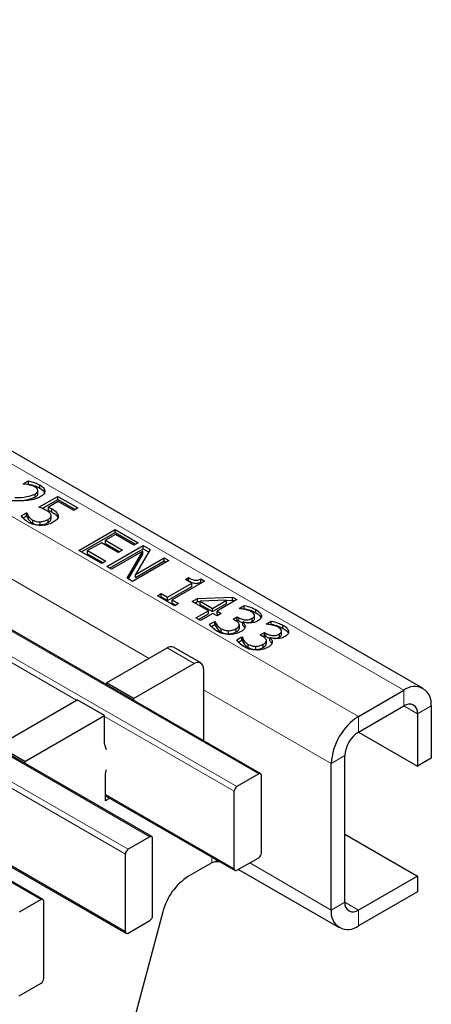
# Model space of a CAD drawing. Units: millimetres. Extents: x 0 to 420, y 0 to 297.
# Drawn here: x 313 to 319, y 97 to 113 of the extents above; entities that cross this region are included whole.
import ezdxf

# ---------------------------------------------------------------- set-up
doc = ezdxf.new("R2010")
doc.units = ezdxf.units.MM

msp = doc.modelspace()

# ---------------------------------------------------------------- linework, layer by layer
at = {"color": 8, "linetype": 'Continuous', "lineweight": 18}
for p, q in [((248.1324, 143.1514), (318.7724, 102.3718)), ((247.4253, 142.7432), (318.0653, 101.9636)), ((316.509, 101.0652), (245.8691, 141.8448)), ((245.5296, 141.6488), (316.1696, 100.8692)), ((314.812, 100.0855), (244.172, 140.8651)), ((243.8326, 140.6691), (314.4726, 99.8895)), ((313.1149, 99.1058), (242.4749, 139.8854)), ((311.2312, 104.929), (314.7984, 102.8697)), ((313.6664, 102.2163), (309.6897, 104.512)), ((316.1988, 103.4541), (316.1988, 103.5031)), ((316.6213, 103.2102), (316.6213, 103.2592)), ((315.5049, 102.7878), (315.0807, 103.0327)), ((315.6463, 102.3802), (317.641, 101.2287)), ((318.7724, 102.1268), (318.7724, 102.3718)), ((318.7723, 102.1268), (318.9845, 102.0043)), ((319.1966, 102.1268), (318.9845, 102.0043)), ((316.1272, 100.7958), (314.1049, 101.9632)), ((318.0653, 101.9636), (318.0653, 101.7186)), ((317.8531, 101.3512), (317.641, 101.2287)), ((314.4301, 99.8161), (312.4078, 100.9835)), ((314.119, 100.7466), (316.1272, 99.5873)), ((312.4219, 99.7669), (314.4301, 98.6076)), ((315.7757, 99.6779), (315.7757, 99.7699)), ((315.8464, 99.6949), (315.8464, 99.7291)), ((316.368, 99.6773), (317.641, 98.9424)), ((317.641, 98.9424), (317.8531, 99.0649)), ((317.8531, 99.0648), (318.0653, 98.9424)), ((318.0653, 98.9424), (318.0653, 98.6974))]:
    msp.add_line(p, q, dxfattribs=at)
at = {"color": 7, "linetype": 'Continuous', "lineweight": 25}
for p, q in [((319.0723, 102.4015), (248.4324, 143.1811)), ((316.539, 101.0681), (245.899, 141.8477)), ((314.842, 100.0885), (244.202, 140.868)), ((313.1449, 99.1088), (242.5049, 139.8884)), ((312.8377, 105.5922), (312.9181, 105.6387)), ((312.8417, 105.5899), (312.8377, 105.5922)), ((312.9042, 105.5816), (312.9181, 105.5897)), ((312.9181, 105.5897), (312.9181, 105.6387)), ((313.0947, 105.5272), (313.0947, 105.5762)), ((313.0222, 105.3852), (313.0222, 105.4342)), ((313.0671, 105.4421), (313.0671, 105.4911)), ((313.0812, 105.2285), (313.3747, 105.398)), ((313.1316, 105.2086), (313.3747, 105.349)), ((313.3819, 105.3194), (313.2285, 105.2309)), ((313.3747, 105.398), (313.6898, 105.2161)), ((313.3747, 105.349), (313.3747, 105.398)), ((313.3747, 105.349), (313.6474, 105.1916)), ((313.6254, 105.1789), (313.3819, 105.3194)), ((312.8061, 105.0945), (312.8878, 105.1417)), ((312.8878, 105.1417), (312.8931, 105.1386)), ((312.8878, 105.0927), (312.8878, 105.1417)), ((312.8931, 105.0896), (312.8931, 105.1386)), ((313.2285, 105.1819), (313.2285, 105.2309)), ((313.2739, 105.041), (313.2739, 105.1022)), ((313.2834, 105.1536), (313.2834, 105.2026)), ((313.3807, 105.0566), (313.3807, 105.1056)), ((313.6898, 105.2161), (313.6254, 105.1789)), ((312.8335, 105.0613), (312.8878, 105.0927)), ((312.8878, 105.0927), (312.8931, 105.0896)), ((312.9215, 105.036), (312.9215, 105.085)), ((312.9858, 104.9782), (312.9858, 105.0272)), ((313.1017, 104.9516), (313.1017, 105.0006)), ((313.2233, 104.9887), (313.2233, 105.0377)), ((313.7041, 104.5547), (314.2698, 104.8812)), ((313.7466, 104.5302), (314.2698, 104.8323)), ((314.277, 104.8027), (314.1194, 104.7118)), ((314.2698, 104.8812), (314.6278, 104.6746)), ((314.2698, 104.8323), (314.2698, 104.8812)), ((314.2698, 104.8323), (314.5854, 104.6501)), ((314.5634, 104.6374), (314.277, 104.8027)), ((314.055, 104.6746), (313.8402, 104.5505)), ((314.3199, 104.5216), (314.055, 104.6746)), ((314.1194, 104.7118), (314.3844, 104.5588)), ((314.1194, 104.6628), (314.1194, 104.7118)), ((314.1194, 104.6628), (314.342, 104.5343)), ((314.6278, 104.6746), (314.5634, 104.6374)), ((314.0622, 104.348), (313.7041, 104.5547)), ((313.8402, 104.5505), (314.1266, 104.3852)), ((313.8402, 104.5016), (313.8402, 104.5505)), ((313.8402, 104.5016), (314.0842, 104.3607)), ((314.1409, 104.3025), (314.7066, 104.6291)), ((314.1834, 104.278), (314.7066, 104.5801)), ((314.7003, 104.5428), (314.2125, 104.2612)), ((314.3844, 104.5588), (314.3199, 104.5216)), ((314.4565, 104.1203), (314.7003, 104.5428)), ((314.4778, 104.1081), (314.7003, 104.4938)), ((314.8138, 104.5672), (314.5881, 104.1804)), ((314.7003, 104.4938), (314.7003, 104.5428)), ((314.7066, 104.6291), (314.8138, 104.5672)), ((314.7066, 104.5801), (314.7066, 104.6291)), ((314.7066, 104.5801), (314.7924, 104.5306)), ((314.1266, 104.3852), (314.0622, 104.348)), ((315.1076, 104.3976), (314.5419, 104.071)), ((314.5881, 104.1804), (315.036, 104.4389)), ((314.5881, 104.1314), (315.036, 104.3899)), ((315.036, 104.4389), (315.1076, 104.3976)), ((315.036, 104.3899), (315.036, 104.4389)), ((315.036, 104.3899), (315.0652, 104.3731)), ((314.2125, 104.2612), (314.1409, 104.3025)), ((314.5881, 104.1314), (314.5881, 104.1804)), ((314.5419, 104.071), (314.4565, 104.1203)), ((315.0861, 103.823), (315.4656, 104.0421)), ((315.6661, 104.0752), (315.1577, 103.7817)), ((315.3654, 104.1), (315.4155, 104.1289)), ((315.4656, 104.0421), (315.3654, 104.1)), ((315.4078, 104.0755), (315.4155, 104.0799)), ((315.4155, 104.0799), (315.4155, 104.1289)), ((315.4656, 103.9931), (315.4656, 104.0421)), ((315.6083, 104.1086), (315.6661, 104.0752)), ((315.6083, 104.0596), (315.6083, 104.1086)), ((315.6083, 104.0596), (315.6237, 104.0507)), ((314.9286, 103.8478), (314.9859, 103.8809)), ((314.9859, 103.8809), (315.0861, 103.823)), ((314.9859, 103.8319), (314.9859, 103.8809)), ((315.0861, 103.774), (315.4656, 103.9931)), ((315.2007, 103.6907), (314.9286, 103.8478)), ((314.971, 103.8233), (314.9859, 103.8319)), ((314.9859, 103.8319), (315.0861, 103.774)), ((315.0861, 103.774), (315.0861, 103.823)), ((315.1577, 103.7817), (315.258, 103.7238)), ((315.1577, 103.7327), (315.1577, 103.7817)), ((315.1577, 103.7327), (315.2155, 103.6993)), ((315.258, 103.7238), (315.2007, 103.6907)), ((315.4728, 103.7569), (315.556, 103.8049)), ((315.7234, 103.6122), (315.4728, 103.7569)), ((315.5152, 103.7324), (315.556, 103.7559)), ((315.556, 103.8049), (316.0988, 103.8254)), ((315.556, 103.7559), (315.556, 103.8049)), ((315.556, 103.7559), (315.5966, 103.7575)), ((316.0058, 103.7752), (315.5966, 103.7598)), ((315.5966, 103.7598), (315.7879, 103.6494)), ((315.5966, 103.7108), (315.5966, 103.7598)), ((315.7879, 103.6494), (316.0058, 103.7752)), ((315.7879, 103.6004), (316.0058, 103.7262)), ((316.1674, 103.7858), (315.8595, 103.6081)), ((316.0058, 103.7729), (316.0988, 103.7764)), ((316.0058, 103.7262), (316.0058, 103.7752)), ((316.0988, 103.8254), (316.1674, 103.7858)), ((316.0988, 103.7764), (316.0988, 103.8254)), ((316.0988, 103.7764), (316.1249, 103.7613)), ((315.5301, 103.5006), (315.7234, 103.6122)), ((315.5725, 103.4761), (315.7234, 103.5632)), ((315.5966, 103.7108), (315.7879, 103.6004)), ((315.795, 103.5709), (315.6017, 103.4592)), ((315.7234, 103.5632), (315.7234, 103.6122)), ((315.7879, 103.6004), (315.7879, 103.6494)), ((315.8595, 103.5337), (315.795, 103.5709)), ((315.8595, 103.6081), (315.9239, 103.5709)), ((315.8595, 103.5591), (315.8595, 103.6081)), ((315.9239, 103.5709), (315.8595, 103.5337)), ((316.2032, 103.6494), (316.2829, 103.6954)), ((316.2076, 103.6468), (316.2032, 103.6494)), ((316.2688, 103.6383), (316.2829, 103.6465)), ((316.2829, 103.6465), (316.2829, 103.6954)), ((316.4645, 103.5818), (316.4645, 103.6308)), ((315.6017, 103.4592), (315.5301, 103.5006)), ((315.7439, 103.4008), (315.8237, 103.4468)), ((315.8237, 103.4468), (315.8289, 103.4438)), ((315.8237, 103.3979), (315.8237, 103.4468)), ((315.8289, 103.3948), (315.8289, 103.4438)), ((315.8595, 103.5591), (315.8815, 103.5464)), ((316.1101, 103.4799), (316.1745, 103.5171)), ((316.1422, 103.4614), (316.1101, 103.4799)), ((316.1518, 103.455), (316.1745, 103.4681)), ((316.1745, 103.5171), (316.1988, 103.5031)), ((316.1745, 103.4681), (316.1745, 103.5171)), ((316.1745, 103.4681), (316.1988, 103.4541)), ((316.2643, 103.4377), (316.2589, 103.4346)), ((316.2589, 103.3856), (316.2589, 103.4346)), ((316.4085, 103.4461), (316.4085, 103.4951)), ((316.4434, 103.4917), (316.4434, 103.5407)), ((316.5501, 103.5143), (316.5501, 103.5439)), ((316.6256, 103.4055), (316.7054, 103.4516)), ((316.7054, 103.4026), (316.7054, 103.4516)), ((315.7712, 103.3676), (315.8237, 103.3979)), ((315.8237, 103.3979), (315.8289, 103.3948)), ((315.9226, 103.2829), (315.9226, 103.3319)), ((316.0391, 103.2521), (316.0391, 103.3011)), ((316.1582, 103.2851), (316.1582, 103.3341)), ((316.2078, 103.3364), (316.2078, 103.3977)), ((316.5326, 103.236), (316.597, 103.2732)), ((316.597, 103.2732), (316.6213, 103.2592)), ((316.597, 103.2242), (316.597, 103.2732)), ((316.6301, 103.4029), (316.6256, 103.4055)), ((316.6912, 103.3944), (316.7054, 103.4026)), ((316.8659, 103.2478), (316.8659, 103.2968)), ((316.887, 103.3379), (316.887, 103.3869)), ((316.9726, 103.2704), (316.9726, 103.3)), ((316.1664, 103.1569), (316.2461, 103.203)), ((316.1937, 103.1237), (316.2461, 103.154)), ((316.2461, 103.203), (316.2514, 103.1999)), ((316.2461, 103.154), (316.2461, 103.203)), ((316.2461, 103.154), (316.2514, 103.1509)), ((316.2514, 103.1509), (316.2514, 103.1999)), ((316.5647, 103.2175), (316.5326, 103.236)), ((316.5742, 103.2111), (316.597, 103.2242)), ((316.597, 103.2242), (316.6213, 103.2102)), ((316.6303, 103.0926), (316.6303, 103.1538)), ((316.6867, 103.1938), (316.6814, 103.1907)), ((316.6814, 103.1417), (316.6814, 103.1907)), ((316.831, 103.2022), (316.831, 103.2512)), ((314.1331, 102.4857), (315.0807, 103.0327)), ((315.6049, 102.7977), (315.1807, 103.0426)), ((316.345, 103.039), (316.345, 103.088)), ((316.4616, 103.0083), (316.4616, 103.0572)), ((316.5807, 103.0412), (316.5807, 103.0902)), ((314.5574, 102.2408), (315.5049, 102.7878)), ((315.6463, 102.7061), (315.6463, 102.2162)), ((314.5574, 102.2408), (314.1331, 102.4857)), ((314.1331, 102.4857), (314.1331, 102.457)), ((318.0653, 101.9636), (318.7724, 102.3718)), ((312.4361, 101.506), (313.6806, 102.2245)), ((314.1049, 101.9796), (313.6806, 102.2245)), ((314.5574, 102.2408), (314.5574, 102.2121)), ((315.6463, 102.2162), (315.654, 102.2206)), ((315.654, 101.579), (315.654, 102.2778)), ((318.0653, 101.7186), (318.7724, 102.1268)), ((319.1966, 102.1268), (319.1966, 101.3102)), ((312.8603, 101.2611), (314.1049, 101.9796)), ((314.1049, 101.5386), (314.1049, 101.9796)), ((318.9845, 102.0043), (318.9845, 101.1878)), ((318.0651, 101.7185), (318.9845, 101.1878)), ((312.8603, 101.2611), (312.4361, 101.506)), ((312.8603, 101.2611), (312.8603, 101.2324)), ((317.8531, 99.0649), (317.8531, 101.3512)), ((319.1966, 101.3102), (318.9845, 101.1878)), ((317.641, 98.9424), (317.641, 101.2287)), ((314.119, 100.6486), (314.119, 101.0569)), ((316.509, 101.0652), (316.1696, 100.8692)), ((316.5514, 99.8322), (316.5514, 101.0407)), ((316.1272, 99.5873), (316.1272, 100.7958)), ((314.119, 100.7263), (316.1396, 99.5598)), ((314.1863, 100.6874), (314.119, 100.6486)), ((314.812, 100.0855), (314.4726, 99.8895)), ((314.8544, 98.8525), (314.8544, 100.061)), ((317.8531, 100.1262), (318.9845, 99.473)), ((312.4219, 99.7466), (314.4426, 98.5801)), ((314.4301, 98.6076), (314.4301, 99.8161)), ((316.1696, 99.5628), (316.509, 99.7587)), ((315.7757, 99.6779), (315.4131, 99.4686)), ((315.9057, 99.6949), (315.8464, 99.6949)), ((316.1922, 99.5758), (317.7653, 98.6677)), ((318.9845, 99.473), (318.0653, 98.9424)), ((318.9845, 99.473), (318.9845, 99.2281)), ((313.1149, 99.1058), (312.7755, 98.9099)), ((318.9845, 99.2281), (318.0653, 98.6974)), ((313.1573, 97.8728), (313.1573, 99.0813)), ((315.0144, 98.9161), (313.8793, 94.6595)), ((314.4726, 98.5831), (314.812, 98.779)), ((312.7755, 97.6034), (313.1149, 97.7993))]:
    msp.add_line(p, q, dxfattribs=at)
at = {"color": 7, "linetype": 'Continuous', "lineweight": 25, "flags": 128}
for points in [[(314.1331, 101.4437), (314.1219, 101.4893), (314.1049, 101.5386)], [(314.119, 101.0569), (314.1326, 101.1251), (314.1331, 101.1284)]]:
    msp.add_lwpolyline(points, dxfattribs=at)
at = {"color": 7, "linetype": 'Continuous', "lineweight": 25}
for centre, radius, start, end in [((315.1392, 102.9509), 0.1006, 65.69288, 125.61758), ((315.5601, 102.7201), 0.0873, 350.78596, 129.20329), ((318.938, 102.1687), 0.262, 350.78596, 129.20329), ((315.5967, 102.2759), 0.0574, 1.91584, 30.05098), ((318.8552, 102.0253), 0.131, 350.78596, 129.20329), ((318.5621, 101.1868), 0.9221, 122.60548, 177.39452), ((318.3137, 101.3302), 0.461, 122.60548, 177.39452), ((316.5256, 101.0449), 0.0262, 350.78596, 129.20329), ((316.2193, 100.7916), 0.0922, 122.60548, 177.39452), ((314.8285, 100.0652), 0.0262, 350.78596, 129.20329), ((314.5222, 99.8119), 0.0922, 122.60548, 177.39452), ((316.4593, 99.8364), 0.0922, 302.60548, 357.39452), ((315.8435, 99.5506), 0.1443, 88.8559, 118.04024), ((316.153, 99.5831), 0.0262, 170.78596, 309.20329), ((315.9225, 98.6809), 0.938, 122.89216, 165.48146), ((313.1315, 99.0855), 0.0262, 350.78596, 129.20329), ((317.9824, 99.0439), 0.131, 170.78596, 309.20329), ((314.7623, 98.8567), 0.0922, 302.60548, 357.39452), ((317.8996, 98.9005), 0.262, 170.78596, 309.20329), ((314.456, 98.6034), 0.0262, 170.78596, 309.20329), ((313.0652, 97.877), 0.0922, 302.60548, 357.39452)]:
    msp.add_arc(centre, radius, start, end, dxfattribs=at)
for points, knots in [([(312.9266, 105.5777), (312.9111, 105.5807), (312.8834, 105.5861), (312.8545, 105.5887), (312.8417, 105.5899)], [0, 0, 0, 0, 0.5597792, 1, 1, 1, 1]), ([(312.9181, 105.6387), (312.9542, 105.6298), (313.0185, 105.614), (313.0714, 105.5877), (313.0947, 105.5762)], [0, 0, 0, 0, 0.5600278, 1, 1, 1, 1]), ([(312.9181, 105.5897), (312.9542, 105.5808), (313.0185, 105.565), (313.0714, 105.5387), (313.0947, 105.5272)], [0, 0, 0, 0, 0.5600278, 1, 1, 1, 1]), ([(313.023, 105.5432), (313.0065, 105.551), (312.977, 105.565), (312.942, 105.5738), (312.9266, 105.5777)], [0, 0, 0, 0, 0.5594794, 1, 1, 1, 1]), ([(313.0947, 105.5762), (313.1173, 105.5612), (313.1624, 105.5314), (313.1812, 105.4751), (313.1566, 105.4252), (313.1212, 105.4018), (313.1034, 105.3901)], [0, 0, 0, 0, 0.28050803, 0.55933297, 0.77932823, 1, 1, 1, 1]), ([(312.7084, 105.3796), (312.7724, 105.3806), (312.8863, 105.3824), (312.9809, 105.4184), (313.0222, 105.4342)], [0, 0, 0, 0, 0.56259923, 1, 1, 1, 1]), ([(313.0222, 105.4342), (313.0362, 105.4434), (313.0612, 105.4599), (313.0653, 105.4816), (313.0671, 105.4911)], [0, 0, 0, 0, 0.5602467, 1, 1, 1, 1]), ([(313.0222, 105.3852), (313.0362, 105.3944), (313.0612, 105.4109), (313.0653, 105.4326), (313.0671, 105.4421)], [0, 0, 0, 0, 0.5602467, 1, 1, 1, 1]), ([(313.0671, 105.4911), (313.0633, 105.5021), (313.0565, 105.5218), (313.0332, 105.5366), (313.023, 105.5432)], [0, 0, 0, 0, 0.5585491, 1, 1, 1, 1]), ([(313.0947, 105.5272), (313.1183, 105.5123), (313.1622, 105.4845), (313.1682, 105.4474), (313.1709, 105.4302)], [0, 0, 0, 0, 0.53823187, 1, 1, 1, 1]), ([(312.7886, 105.328), (312.7334, 105.3273), (312.6349, 105.3259), (312.5363, 105.3276), (312.493, 105.3283)], [0, 0, 0, 0, 0.5599582, 1, 1, 1, 1]), ([(312.7084, 105.3306), (312.7724, 105.3316), (312.8863, 105.3335), (312.9809, 105.3695), (313.0222, 105.3852)], [0, 0, 0, 0, 0.56259923, 1, 1, 1, 1]), ([(312.9608, 105.3411), (312.929, 105.3372), (312.8721, 105.3303), (312.8141, 105.3287), (312.7886, 105.328)], [0, 0, 0, 0, 0.55977345, 1, 1, 1, 1]), ([(313.1034, 105.3901), (313.0797, 105.3781), (313.0373, 105.3566), (312.9842, 105.3458), (312.9608, 105.3411)], [0, 0, 0, 0, 0.5596553, 1, 1, 1, 1]), ([(312.8931, 105.1386), (312.8968, 105.1283), (312.9036, 105.11), (312.916, 105.0927), (312.9215, 105.085)], [0, 0, 0, 0, 0.55976074, 1, 1, 1, 1]), ([(313.207, 105.1723), (313.1849, 105.1839), (313.1455, 105.2045), (313.1008, 105.2211), (313.0812, 105.2285)], [0, 0, 0, 0, 0.55984525, 1, 1, 1, 1]), ([(313.2734, 105.1034), (313.2665, 105.1181), (313.2542, 105.1443), (313.2215, 105.1637), (313.207, 105.1723)], [0, 0, 0, 0, 0.5571978, 1, 1, 1, 1]), ([(313.2233, 105.0377), (313.2401, 105.0482), (313.2702, 105.067), (313.2724, 105.0923), (313.2734, 105.1034)], [0, 0, 0, 0, 0.5608339, 1, 1, 1, 1]), ([(313.2285, 105.2309), (313.2391, 105.2258), (313.2581, 105.2169), (313.2757, 105.207), (313.2834, 105.2026)], [0, 0, 0, 0, 0.55997717, 1, 1, 1, 1]), ([(313.2285, 105.1819), (313.2391, 105.1769), (313.2581, 105.1679), (313.2757, 105.158), (313.2834, 105.1536)], [0, 0, 0, 0, 0.5599772, 1, 1, 1, 1]), ([(313.2834, 105.2026), (313.3099, 105.1871), (313.357, 105.1594), (313.3735, 105.122), (313.3807, 105.1056)], [0, 0, 0, 0, 0.5607676, 1, 1, 1, 1]), ([(313.2834, 105.1536), (313.3099, 105.1381), (313.357, 105.1104), (313.3735, 105.073), (313.3807, 105.0566)], [0, 0, 0, 0, 0.5607676, 1, 1, 1, 1]), ([(313.3807, 105.1056), (313.3818, 105.0937), (313.3841, 105.07), (313.3599, 105.029), (313.3243, 105.0063), (313.3025, 104.9925)], [0, 0, 0, 0, 0.2800569, 0.5599533, 1, 1, 1, 1]), ([(312.9213, 104.9901), (312.8944, 105.0076), (312.8463, 105.039), (312.8184, 105.0775), (312.8061, 105.0945)], [0, 0, 0, 0, 0.5599097, 1, 1, 1, 1]), ([(312.8931, 105.0896), (312.8968, 105.0794), (312.9036, 105.061), (312.916, 105.0437), (312.9215, 105.036)], [0, 0, 0, 0, 0.55976074, 1, 1, 1, 1]), ([(313.1158, 104.9421), (313.0747, 104.9448), (313.001, 104.9496), (312.9457, 104.9777), (312.9213, 104.9901)], [0, 0, 0, 0, 0.558509, 1, 1, 1, 1]), ([(312.9215, 105.085), (312.9307, 105.0732), (312.9473, 105.052), (312.9741, 105.0348), (312.9858, 105.0272)], [0, 0, 0, 0, 0.5602409, 1, 1, 1, 1]), ([(312.9215, 105.036), (312.9307, 105.0242), (312.9473, 105.003), (312.9741, 104.9858), (312.9858, 104.9782)], [0, 0, 0, 0, 0.5602409, 1, 1, 1, 1]), ([(312.9858, 105.0272), (313.0048, 105.0181), (313.0388, 105.0018), (313.0825, 105.001), (313.1017, 105.0006)], [0, 0, 0, 0, 0.5602597, 1, 1, 1, 1]), ([(312.9858, 104.9782), (313.0048, 104.9691), (313.0388, 104.9528), (313.0825, 104.952), (313.1017, 104.9516)], [0, 0, 0, 0, 0.5602597, 1, 1, 1, 1]), ([(313.1017, 105.0006), (313.1275, 105.0042), (313.1736, 105.0107), (313.2081, 105.0294), (313.2233, 105.0377)], [0, 0, 0, 0, 0.5584227, 1, 1, 1, 1]), ([(313.1017, 104.9516), (313.1275, 104.9552), (313.1736, 104.9617), (313.2081, 104.9804), (313.2233, 104.9887)], [0, 0, 0, 0, 0.5584227, 1, 1, 1, 1]), ([(313.3025, 104.9925), (313.2719, 104.9775), (313.2172, 104.9508), (313.1468, 104.9448), (313.1158, 104.9421)], [0, 0, 0, 0, 0.5598184, 1, 1, 1, 1]), ([(313.2233, 104.9887), (313.2404, 104.9992), (313.2681, 105.016), (313.2706, 105.0387), (313.2715, 105.0473)], [0, 0, 0, 0, 0.6215594, 1, 1, 1, 1]), ([(315.4155, 104.1289), (315.4432, 104.1137), (315.4778, 104.0946), (315.5334, 104.0877), (315.5708, 104.0922), (315.5933, 104.102), (315.6083, 104.1086)], [0, 0, 0, 0, 0.4993073, 0.6245397, 0.7498483, 1, 1, 1, 1]), ([(315.4155, 104.0799), (315.4432, 104.0647), (315.4778, 104.0456), (315.5334, 104.0387), (315.5708, 104.0432), (315.5933, 104.053), (315.6083, 104.0596)], [0, 0, 0, 0, 0.4993073, 0.6245397, 0.7498483, 1, 1, 1, 1]), ([(316.2946, 103.6336), (316.2787, 103.6368), (316.2503, 103.6425), (316.2207, 103.6455), (316.2076, 103.6468)], [0, 0, 0, 0, 0.5598288, 1, 1, 1, 1]), ([(316.2829, 103.6954), (316.3201, 103.6864), (316.3866, 103.6703), (316.4407, 103.6429), (316.4645, 103.6308)], [0, 0, 0, 0, 0.5597523, 1, 1, 1, 1]), ([(316.2829, 103.6465), (316.3201, 103.6374), (316.3866, 103.6213), (316.4407, 103.5939), (316.4645, 103.5818)], [0, 0, 0, 0, 0.5597523, 1, 1, 1, 1]), ([(316.3926, 103.5979), (316.3759, 103.606), (316.346, 103.6205), (316.3103, 103.6296), (316.2946, 103.6336)], [0, 0, 0, 0, 0.5595067, 1, 1, 1, 1]), ([(316.4425, 103.5483), (316.4367, 103.5588), (316.4264, 103.5775), (316.4029, 103.5917), (316.3926, 103.5979)], [0, 0, 0, 0, 0.5582384, 1, 1, 1, 1]), ([(316.4645, 103.6308), (316.4874, 103.6167), (316.5281, 103.5916), (316.5434, 103.5585), (316.5501, 103.5439)], [0, 0, 0, 0, 0.5603784, 1, 1, 1, 1]), ([(316.4645, 103.5818), (316.4879, 103.5679), (316.523, 103.5469), (316.5367, 103.5192), (316.5413, 103.5098)], [0, 0, 0, 0, 0.66363981, 1, 1, 1, 1]), ([(315.8289, 103.4438), (315.8387, 103.4206), (315.8561, 103.3793), (315.9023, 103.3464), (315.9226, 103.3319)], [0, 0, 0, 0, 0.5602374, 1, 1, 1, 1]), ([(316.2065, 103.4009), (316.1986, 103.4136), (316.1845, 103.4365), (316.1552, 103.4537), (316.1422, 103.4614)], [0, 0, 0, 0, 0.5578046, 1, 1, 1, 1]), ([(316.1988, 103.5031), (316.2156, 103.4947), (316.2492, 103.4778), (316.311, 103.4677), (316.3688, 103.4751), (316.3952, 103.4884), (316.4085, 103.4951)], [0, 0, 0, 0, 0.2806289, 0.5600186, 0.7795738, 1, 1, 1, 1]), ([(316.1988, 103.4541), (316.2149, 103.4445), (316.2327, 103.4338), (316.2566, 103.4305), (316.2589, 103.4301)], [0, 0, 0, 0, 0.90270885, 1, 1, 1, 1]), ([(316.2589, 103.4346), (316.2708, 103.4233), (316.292, 103.4032), (316.2964, 103.3799), (316.2983, 103.3696)], [0, 0, 0, 0, 0.56032699, 1, 1, 1, 1]), ([(316.4943, 103.4537), (316.4761, 103.4451), (316.4397, 103.4279), (316.3741, 103.4208), (316.3137, 103.4234), (316.2807, 103.4329), (316.2643, 103.4377)], [0, 0, 0, 0, 0.2796842, 0.5594707, 0.7798226, 1, 1, 1, 1]), ([(316.3355, 103.4242), (316.3462, 103.4251), (316.3743, 103.4276), (316.3954, 103.439), (316.4085, 103.4461)], [0, 0, 0, 0, 0.3786153, 1, 1, 1, 1]), ([(316.4085, 103.4951), (316.4209, 103.5038), (316.4432, 103.5195), (316.4427, 103.5395), (316.4425, 103.5483)], [0, 0, 0, 0, 0.5593813, 1, 1, 1, 1]), ([(316.4085, 103.4461), (316.4213, 103.4548), (316.4412, 103.4683), (316.4413, 103.4856), (316.4414, 103.4918)], [0, 0, 0, 0, 0.64282159, 1, 1, 1, 1]), ([(316.5501, 103.5439), (316.5514, 103.5346), (316.5538, 103.516), (316.5379, 103.4833), (316.5108, 103.4649), (316.4943, 103.4537)], [0, 0, 0, 0, 0.2804265, 0.5605583, 1, 1, 1, 1]), ([(316.7054, 103.4516), (316.7426, 103.4425), (316.8091, 103.4264), (316.8632, 103.399), (316.887, 103.3869)], [0, 0, 0, 0, 0.5597523, 1, 1, 1, 1]), ([(315.8637, 103.2914), (315.8358, 103.3099), (315.7859, 103.3428), (315.7567, 103.3831), (315.7439, 103.4008)], [0, 0, 0, 0, 0.5598551, 1, 1, 1, 1]), ([(315.8289, 103.3948), (315.8387, 103.3717), (315.8561, 103.3303), (315.9023, 103.2974), (315.9226, 103.2829)], [0, 0, 0, 0, 0.5602374, 1, 1, 1, 1]), ([(316.0553, 103.2416), (316.0146, 103.2448), (315.9417, 103.2505), (315.8876, 103.2789), (315.8637, 103.2914)], [0, 0, 0, 0, 0.5580865, 1, 1, 1, 1]), ([(315.9226, 103.3319), (315.9416, 103.3223), (315.9754, 103.3053), (316.0197, 103.3024), (316.0391, 103.3011)], [0, 0, 0, 0, 0.5610646, 1, 1, 1, 1]), ([(315.9226, 103.2829), (315.9416, 103.2733), (315.9754, 103.2563), (316.0197, 103.2534), (316.0391, 103.2521)], [0, 0, 0, 0, 0.5610646, 1, 1, 1, 1]), ([(316.0391, 103.3011), (316.0646, 103.3036), (316.11, 103.308), (316.1434, 103.3261), (316.1582, 103.3341)], [0, 0, 0, 0, 0.55865311, 1, 1, 1, 1]), ([(316.0391, 103.2521), (316.0646, 103.2546), (316.11, 103.259), (316.1434, 103.2771), (316.1582, 103.2851)], [0, 0, 0, 0, 0.55865311, 1, 1, 1, 1]), ([(316.233, 103.2863), (316.2038, 103.2724), (316.1516, 103.2476), (316.0847, 103.2434), (316.0553, 103.2416)], [0, 0, 0, 0, 0.5593593, 1, 1, 1, 1]), ([(316.1582, 103.3341), (316.1753, 103.3448), (316.2057, 103.3639), (316.2063, 103.3896), (316.2065, 103.4009)], [0, 0, 0, 0, 0.5610355, 1, 1, 1, 1]), ([(316.1582, 103.2851), (316.1757, 103.2957), (316.2031, 103.3123), (316.2043, 103.3347), (316.2047, 103.3428)], [0, 0, 0, 0, 0.6394336, 1, 1, 1, 1]), ([(316.2983, 103.3696), (316.2942, 103.3519), (316.2869, 103.3201), (316.2496, 103.2967), (316.233, 103.2863)], [0, 0, 0, 0, 0.5581543, 1, 1, 1, 1]), ([(316.2589, 103.3856), (316.272, 103.3746), (316.2857, 103.3631), (316.2895, 103.3498), (316.2897, 103.3494)], [0, 0, 0, 0, 0.9656676, 1, 1, 1, 1]), ([(316.6213, 103.2592), (316.6381, 103.2508), (316.6716, 103.2339), (316.7335, 103.2238), (316.7912, 103.2312), (316.8177, 103.2445), (316.831, 103.2512)], [0, 0, 0, 0, 0.2806289, 0.5600186, 0.7795738, 1, 1, 1, 1]), ([(316.7171, 103.3897), (316.7012, 103.3929), (316.6728, 103.3986), (316.6431, 103.4016), (316.6301, 103.4029)], [0, 0, 0, 0, 0.5598288, 1, 1, 1, 1]), ([(316.7054, 103.4026), (316.7426, 103.3935), (316.8091, 103.3774), (316.8632, 103.35), (316.887, 103.3379)], [0, 0, 0, 0, 0.5597523, 1, 1, 1, 1]), ([(316.8151, 103.354), (316.7983, 103.3621), (316.7685, 103.3767), (316.7328, 103.3857), (316.7171, 103.3897)], [0, 0, 0, 0, 0.5595067, 1, 1, 1, 1]), ([(316.865, 103.3044), (316.8592, 103.3149), (316.8488, 103.3336), (316.8254, 103.3478), (316.8151, 103.354)], [0, 0, 0, 0, 0.5582384, 1, 1, 1, 1]), ([(316.831, 103.2512), (316.8434, 103.2599), (316.8656, 103.2756), (316.8652, 103.2956), (316.865, 103.3044)], [0, 0, 0, 0, 0.5593813, 1, 1, 1, 1]), ([(316.887, 103.3869), (316.9098, 103.3728), (316.9506, 103.3477), (316.9659, 103.3146), (316.9726, 103.3)], [0, 0, 0, 0, 0.5603784, 1, 1, 1, 1]), ([(316.887, 103.3379), (316.9098, 103.3238), (316.9506, 103.2987), (316.9659, 103.2656), (316.9726, 103.251)], [0, 0, 0, 0, 0.5603784, 1, 1, 1, 1]), ([(316.9726, 103.3), (316.9738, 103.2907), (316.9763, 103.2721), (316.9604, 103.2394), (316.9333, 103.221), (316.9168, 103.2098)], [0, 0, 0, 0, 0.28042647, 0.56055833, 1, 1, 1, 1]), ([(316.2862, 103.0476), (316.2582, 103.066), (316.2083, 103.0989), (316.1792, 103.1392), (316.1664, 103.1569)], [0, 0, 0, 0, 0.5598551, 1, 1, 1, 1]), ([(316.2514, 103.1999), (316.2611, 103.1768), (316.2785, 103.1354), (316.3247, 103.1025), (316.345, 103.088)], [0, 0, 0, 0, 0.5602374, 1, 1, 1, 1]), ([(316.2514, 103.1509), (316.2611, 103.1278), (316.2785, 103.0864), (316.3247, 103.0535), (316.345, 103.039)], [0, 0, 0, 0, 0.5602374, 1, 1, 1, 1]), ([(316.629, 103.157), (316.6211, 103.1697), (316.607, 103.1926), (316.5776, 103.2099), (316.5647, 103.2175)], [0, 0, 0, 0, 0.5578046, 1, 1, 1, 1]), ([(316.5807, 103.0902), (316.5977, 103.1009), (316.6282, 103.12), (316.6287, 103.1457), (316.629, 103.157)], [0, 0, 0, 0, 0.5610355, 1, 1, 1, 1]), ([(316.6213, 103.2102), (316.6373, 103.2006), (316.6551, 103.1899), (316.679, 103.1866), (316.6814, 103.1863)], [0, 0, 0, 0, 0.9027088, 1, 1, 1, 1]), ([(316.7207, 103.1257), (316.7167, 103.108), (316.7094, 103.0762), (316.672, 103.0528), (316.6555, 103.0425)], [0, 0, 0, 0, 0.55815427, 1, 1, 1, 1]), ([(316.6814, 103.1907), (316.6932, 103.1794), (316.7145, 103.1593), (316.7188, 103.136), (316.7207, 103.1257)], [0, 0, 0, 0, 0.56032699, 1, 1, 1, 1]), ([(316.6814, 103.1417), (316.6945, 103.1307), (316.7081, 103.1192), (316.712, 103.106), (316.7121, 103.1055)], [0, 0, 0, 0, 0.96566764, 1, 1, 1, 1]), ([(316.9168, 103.2098), (316.8986, 103.2012), (316.8622, 103.184), (316.7966, 103.1769), (316.7361, 103.1795), (316.7032, 103.189), (316.6867, 103.1938)], [0, 0, 0, 0, 0.27968418, 0.55947067, 0.77982261, 1, 1, 1, 1]), ([(316.758, 103.1803), (316.7687, 103.1812), (316.7968, 103.1837), (316.8179, 103.1951), (316.831, 103.2022)], [0, 0, 0, 0, 0.3786153, 1, 1, 1, 1]), ([(316.831, 103.2022), (316.8438, 103.2109), (316.8637, 103.2244), (316.8638, 103.2417), (316.8638, 103.2479)], [0, 0, 0, 0, 0.64282159, 1, 1, 1, 1]), ([(316.4777, 102.9977), (316.4371, 103.0009), (316.3642, 103.0067), (316.3101, 103.035), (316.2862, 103.0476)], [0, 0, 0, 0, 0.5580865, 1, 1, 1, 1]), ([(316.345, 103.088), (316.364, 103.0784), (316.3979, 103.0614), (316.4422, 103.0585), (316.4616, 103.0572)], [0, 0, 0, 0, 0.5610646, 1, 1, 1, 1]), ([(316.345, 103.039), (316.364, 103.0294), (316.3979, 103.0124), (316.4422, 103.0095), (316.4616, 103.0083)], [0, 0, 0, 0, 0.5610646, 1, 1, 1, 1]), ([(316.4616, 103.0572), (316.487, 103.0597), (316.5325, 103.0641), (316.5659, 103.0822), (316.5807, 103.0902)], [0, 0, 0, 0, 0.5586531, 1, 1, 1, 1]), ([(316.4616, 103.0083), (316.487, 103.0107), (316.5325, 103.0151), (316.5659, 103.0332), (316.5807, 103.0412)], [0, 0, 0, 0, 0.5586531, 1, 1, 1, 1]), ([(316.6555, 103.0425), (316.6263, 103.0286), (316.574, 103.0037), (316.5072, 102.9995), (316.4777, 102.9977)], [0, 0, 0, 0, 0.5593593, 1, 1, 1, 1]), ([(316.5807, 103.0412), (316.5982, 103.0518), (316.6256, 103.0684), (316.6268, 103.0908), (316.6272, 103.0989)], [0, 0, 0, 0, 0.6394336, 1, 1, 1, 1])]:
    msp.add_open_spline(points, degree=3, knots=knots, dxfattribs=at)

doc.saveas('drawing.dxf')
